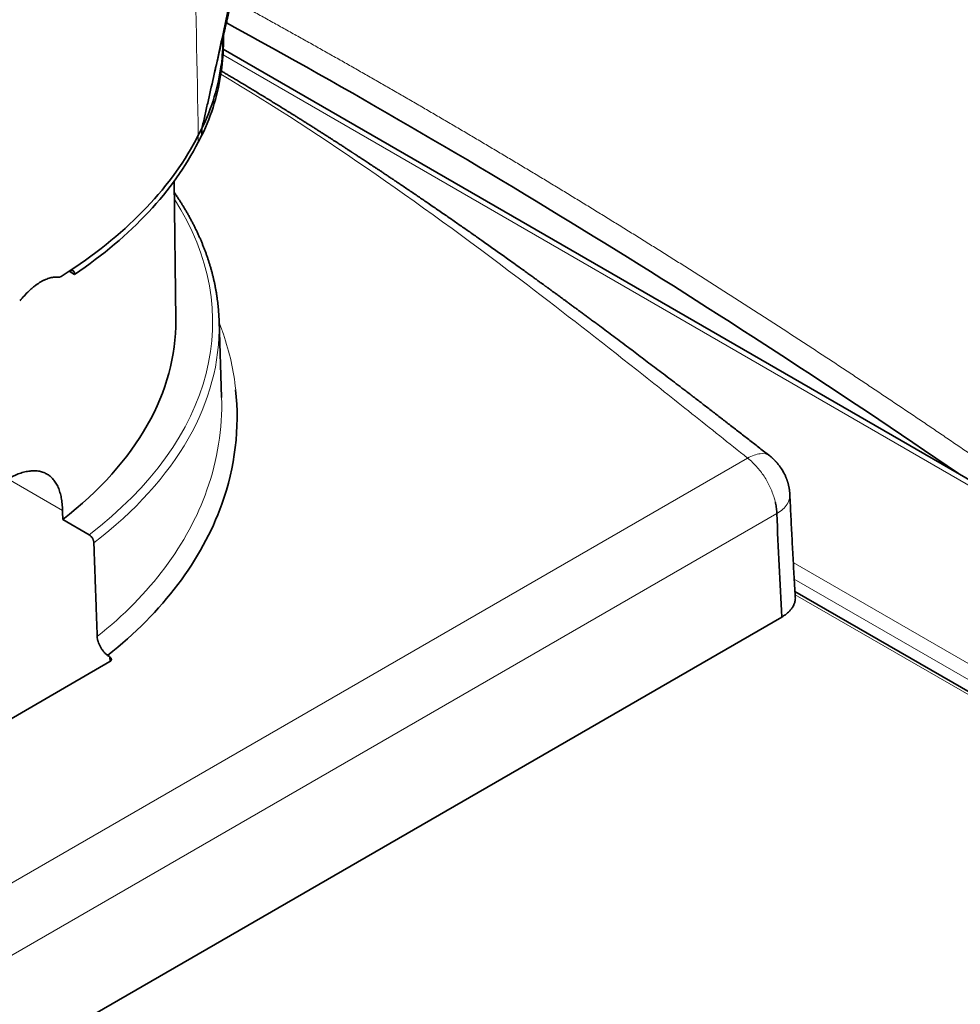
# Model space of a CAD drawing. Units: millimetres. Extents: x 80 to 1133, y 38 to 809.
# Drawn here: x 1018 to 1047, y 716 to 746 of the extents above; entities that cross this region are included whole.
import ezdxf

# ---------------------------------------------------------------- set-up
doc = ezdxf.new("R2010")
doc.units = ezdxf.units.MM
doc.layers.add('Isometric$41', color=7, linetype='Continuous', true_color=0xffffff)

msp = doc.modelspace()

# ---------------------------------------------------------------- linework, layer by layer
at = {"layer": 'Isometric$41', "color": 18, "linetype": 'Continuous', "lineweight": 35, "extrusion": (0, 0.816497, 0.57735)}
for p, q in [((1024.318, 745.584), (1024.318, 745.582)), ((1024.319, 745.41), (1024.319, 745.586)), ((1047.311, 731.899), (1024.315, 745.174)), ((1023.668, 742.572), (1023.668, 742.776)), ((1022.876, 736.981), (1022.831, 741.184)), ((1019.815, 738.36), (1019.652, 738.455)), ((1024.263, 734.639), (1024.188, 736.96)), ((1019.457, 730.94), (1020.253, 730.48)), ((1060.158, 718.063), (1041.616, 728.768)), ((1041.217, 727.991), (1005.748, 707.512)), ((1020.886, 726.641), (1017.381, 724.618)), ((1020.89, 726.644), (1020.886, 726.78))]:
    msp.add_line(p, q, dxfattribs=at)
at = {"layer": 'Isometric$41', "color": 8, "linetype": 'Continuous', "lineweight": 18, "extrusion": (0, 0.816497, 0.57735)}
for p, q in [((1047.061, 731.875), (1024.307, 745.01)), ((1023.559, 742.367), (1023.559, 742.571)), ((1040.182, 732.801), (1004.89, 712.425)), ((1017.797, 732.174), (1019.451, 731.219)), ((1005.748, 710.732), (1041.067, 731.124)), ((1060.532, 718.693), (1041.565, 729.642)), ((1041.594, 729.134), (1060.32, 718.325)), ((1041.622, 728.663), (1060.008, 718.048))]:
    msp.add_line(p, q, dxfattribs=at)
at = {"layer": 'Isometric$41', "color": 18, "linetype": 'Continuous', "lineweight": 35}
for centre, major_axis, ratio, start_param, end_param in [((1019.079, 511.643), (-126.663, 245.868), 0.606726, 5.438306, 5.551975), ((1005.486, 745.41), (-18.833, 0), 0.57735, 3.0581, 3.141593), ((1038.007, 740.138), (-15.05, 0), 0.57735, 5.974637, 5.999372), ((1005.486, 745.614), (-18.826, 0), 0.57735, 2.422526, 2.857778), ((1005.486, 745.41), (-18.826, 0), 0.57735, 2.435841, 2.857778), ((1038.007, 739.934), (-15.05, 0), 0.57735, 5.974637, 5.999372), ((1005.486, 745.614), (-18.826, 0), 0.57735, 2.403201, 2.422526), ((1005.486, 736.76), (-18.705, 0), 0.57735, 3.154435, 3.165614), ((1005.486, 736.919), (-17.39, 0), 0.57735, 2.503689, 3.147801), ((1013.18, 652.783), (-72.477, 88.816), 0.517555, 5.187697, 5.188518)]:
    msp.add_ellipse(centre, major_axis=major_axis, ratio=ratio, start_param=start_param, end_param=end_param, dxfattribs=at)
at = {"layer": 'Isometric$41', "color": 8, "linetype": 'Continuous', "lineweight": 18}
for centre, major_axis, start_param, end_param in [((1005.486, 736.919), (18.505, 0), 5.636333, 6.638312), ((1005.486, 736.76), (-18.705, 0), 2.493434, 3.154435)]:
    msp.add_ellipse(centre, major_axis=major_axis, ratio=0.57735, start_param=start_param, end_param=end_param, dxfattribs=at)
for points, knots in [([(1060.306, 740.476), (1060.243, 740.519), (1060.116, 740.604), (1059.926, 740.732), (1059.736, 740.86), (1059.546, 740.987), (1059.356, 741.114), (1059.166, 741.241), (1058.976, 741.368), (1058.786, 741.495), (1058.596, 741.621), (1058.406, 741.748), (1058.216, 741.874), (1058.026, 742), (1057.836, 742.125), (1057.646, 742.251), (1057.456, 742.376), (1057.266, 742.501), (1057.076, 742.626), (1056.886, 742.751), (1056.696, 742.875), (1056.506, 743), (1056.316, 743.124), (1056.126, 743.248), (1055.936, 743.371), (1055.746, 743.495), (1055.556, 743.618), (1055.366, 743.741), (1055.176, 743.864), (1054.985, 743.987), (1054.795, 744.109), (1054.605, 744.232), (1054.415, 744.354), (1054.225, 744.476), (1054.035, 744.597), (1053.845, 744.719), (1053.655, 744.84), (1053.465, 744.961), (1053.275, 745.082), (1053.085, 745.203), (1052.895, 745.323), (1052.705, 745.443), (1052.515, 745.564), (1052.324, 745.683), (1052.134, 745.803), (1051.944, 745.923), (1051.754, 746.042), (1051.564, 746.161), (1051.374, 746.28), (1051.184, 746.399), (1050.994, 746.517), (1050.804, 746.635), (1050.614, 746.753), (1050.424, 746.871), (1050.234, 746.989), (1050.044, 747.106), (1049.854, 747.224), (1049.664, 747.341), (1049.474, 747.458), (1049.284, 747.574), (1049.093, 747.691), (1048.903, 747.807), (1048.713, 747.923), (1048.523, 748.039), (1048.333, 748.154), (1048.143, 748.27), (1047.953, 748.385), (1047.763, 748.5), (1047.573, 748.615), (1047.383, 748.729), (1047.193, 748.844), (1047.003, 748.958), (1046.813, 749.072), (1046.623, 749.186), (1046.433, 749.299), (1046.243, 749.413), (1046.054, 749.526), (1045.864, 749.639), (1045.674, 749.752), (1045.484, 749.864), (1045.294, 749.977), (1045.104, 750.089), (1044.914, 750.201), (1044.724, 750.312), (1044.534, 750.424), (1044.344, 750.535), (1044.154, 750.646), (1043.965, 750.757), (1043.775, 750.868), (1043.585, 750.979), (1043.395, 751.089), (1043.205, 751.199), (1043.015, 751.309), (1042.825, 751.419), (1042.636, 751.528), (1042.446, 751.637), (1042.256, 751.746), (1042.066, 751.855), (1041.877, 751.964), (1041.687, 752.072), (1041.497, 752.18), (1041.307, 752.288), (1041.118, 752.396), (1040.928, 752.504), (1040.738, 752.611), (1040.548, 752.718), (1040.359, 752.825), (1040.169, 752.932), (1039.979, 753.039), (1039.79, 753.145), (1039.6, 753.251), (1039.411, 753.357), (1039.221, 753.463), (1039.031, 753.568), (1038.842, 753.674), (1038.652, 753.779), (1038.463, 753.884), (1038.273, 753.988), (1038.084, 754.093), (1037.894, 754.197), (1037.705, 754.301), (1037.515, 754.405), (1037.326, 754.509), (1037.136, 754.612), (1036.947, 754.715), (1036.757, 754.818), (1036.568, 754.921), (1036.379, 755.024), (1036.189, 755.126), (1036, 755.228), (1035.81, 755.33), (1035.621, 755.432), (1035.432, 755.533), (1035.243, 755.635), (1035.053, 755.736), (1034.864, 755.837), (1034.675, 755.937), (1034.486, 756.038), (1034.296, 756.138), (1034.107, 756.238), (1033.918, 756.338), (1033.729, 756.438), (1033.54, 756.537), (1033.351, 756.636), (1033.161, 756.735), (1032.972, 756.834), (1032.783, 756.933), (1032.594, 757.031), (1032.405, 757.129), (1032.216, 757.227), (1032.027, 757.325), (1031.838, 757.422), (1031.649, 757.52), (1031.46, 757.617), (1031.271, 757.714), (1031.083, 757.81), (1030.894, 757.907), (1030.705, 758.003), (1030.516, 758.099), (1030.342, 758.187), (1030.23, 758.244), (1030.182, 758.268)], [0, 0, 0, 0, 0.006299, 0.012597, 0.018896, 0.025194, 0.031493, 0.037791, 0.044089, 0.050388, 0.056686, 0.062985, 0.069283, 0.075582, 0.08188, 0.088179, 0.094477, 0.100776, 0.107074, 0.113373, 0.119671, 0.12597, 0.132268, 0.138567, 0.144865, 0.151164, 0.157462, 0.163761, 0.170059, 0.176358, 0.182656, 0.188955, 0.195253, 0.201551, 0.20785, 0.214148, 0.220447, 0.226745, 0.233044, 0.239342, 0.245641, 0.251939, 0.258238, 0.264536, 0.270835, 0.277133, 0.283431, 0.28973, 0.296028, 0.302327, 0.308625, 0.314924, 0.321222, 0.327521, 0.333819, 0.340117, 0.346416, 0.352714, 0.359013, 0.365311, 0.37161, 0.377908, 0.384207, 0.390505, 0.396803, 0.403102, 0.4094, 0.415699, 0.421997, 0.428296, 0.434594, 0.440893, 0.447191, 0.453489, 0.459788, 0.466086, 0.472385, 0.478683, 0.484982, 0.49128, 0.497579, 0.503877, 0.510175, 0.516474, 0.522772, 0.529071, 0.535369, 0.541668, 0.547966, 0.554264, 0.560563, 0.566861, 0.57316, 0.579458, 0.585757, 0.592055, 0.598354, 0.604652, 0.61095, 0.617249, 0.623547, 0.629846, 0.636144, 0.642443, 0.648741, 0.655039, 0.661338, 0.667636, 0.673935, 0.680233, 0.686532, 0.69283, 0.699129, 0.705427, 0.711725, 0.718024, 0.724322, 0.730621, 0.736919, 0.743218, 0.749516, 0.755814, 0.762113, 0.768411, 0.77471, 0.781008, 0.787307, 0.793605, 0.799904, 0.806202, 0.8125, 0.818799, 0.825097, 0.831396, 0.837694, 0.843993, 0.850291, 0.85659, 0.862888, 0.869187, 0.875485, 0.881783, 0.888082, 0.89438, 0.900679, 0.906977, 0.913276, 0.919574, 0.925873, 0.932171, 0.93847, 0.944768, 0.951066, 0.957365, 0.963663, 0.969962, 0.97626, 0.982559, 0.988857, 0.995156, 1, 1, 1, 1]), ([(1018.956, 749.25), (1018.94, 749.238), (1018.908, 749.213), (1018.859, 749.176), (1018.811, 749.139), (1018.763, 749.103), (1018.715, 749.067), (1018.667, 749.032), (1018.619, 748.997), (1018.572, 748.963), (1018.525, 748.928), (1018.478, 748.895), (1018.432, 748.861), (1018.385, 748.828), (1018.339, 748.795), (1018.293, 748.763), (1018.248, 748.731), (1018.203, 748.7), (1018.158, 748.669), (1018.113, 748.638), (1018.068, 748.608), (1018.024, 748.578), (1017.98, 748.548), (1017.936, 748.519), (1017.893, 748.49), (1017.85, 748.461), (1017.807, 748.433), (1017.765, 748.405), (1017.723, 748.378), (1017.681, 748.351), (1017.639, 748.324), (1017.598, 748.298), (1017.557, 748.272), (1017.517, 748.246), (1017.476, 748.221), (1017.436, 748.196), (1017.397, 748.171), (1017.358, 748.147), (1017.319, 748.123), (1017.28, 748.099), (1017.242, 748.076), (1017.204, 748.053), (1017.167, 748.03), (1017.13, 748.008), (1017.093, 747.986), (1017.057, 747.964), (1017.021, 747.943), (1016.985, 747.922), (1016.95, 747.901), (1016.915, 747.881), (1016.88, 747.86), (1016.846, 747.841), (1016.813, 747.821), (1016.779, 747.802), (1016.746, 747.783), (1016.714, 747.765), (1016.682, 747.746), (1016.65, 747.729), (1016.618, 747.711), (1016.588, 747.694), (1016.557, 747.677), (1016.527, 747.66), (1016.497, 747.643), (1016.468, 747.627), (1016.439, 747.611), (1016.41, 747.596), (1016.382, 747.581), (1016.191, 747.477), (1015.822, 747.285), (1015.259, 747.012), (1014.659, 746.743), (1014.02, 746.479), (1013.414, 746.25), (1012.814, 746.04), (1012.191, 745.838), (1011.437, 745.614), (1010.548, 745.38), (1009.728, 745.192), (1009.032, 745.052), (1008.513, 744.958), (1008.008, 744.875), (1007.52, 744.803), (1007.048, 744.741), (1006.228, 744.647), (1005.073, 744.554), (1003.6, 744.51), (1002.198, 744.539), (1000.875, 744.631), (999.981, 744.736), (999.481, 744.809), (999.344, 744.83), (999.208, 744.852), (999.072, 744.874), (998.937, 744.897), (998.803, 744.92), (998.669, 744.944), (998.536, 744.969), (998.403, 744.994), (998.271, 745.02), (998.14, 745.047), (998.009, 745.075), (997.879, 745.103), (997.75, 745.131), (997.621, 745.16), (997.493, 745.19), (997.366, 745.221), (997.239, 745.252), (997.113, 745.284), (996.988, 745.316), (996.863, 745.349), (996.739, 745.383), (996.616, 745.417), (996.493, 745.451), (996.371, 745.487), (996.25, 745.523), (996.13, 745.559), (996.01, 745.596), (995.891, 745.634), (995.773, 745.672), (995.655, 745.71), (995.538, 745.749), (995.422, 745.789), (995.307, 745.83), (995.193, 745.87), (995.079, 745.912), (994.966, 745.954), (994.853, 745.996), (994.742, 746.039), (994.631, 746.082), (994.521, 746.126), (994.412, 746.171), (994.304, 746.215), (994.196, 746.261), (994.089, 746.307), (993.983, 746.353), (993.878, 746.4), (993.773, 746.447), (993.669, 746.495), (993.566, 746.543), (993.498, 746.576), (993.464, 746.592)], [0, 0, 0, 0, 0.00254, 0.00506, 0.00756, 0.010039, 0.012498, 0.014937, 0.017356, 0.019754, 0.022132, 0.024489, 0.026827, 0.029144, 0.03144, 0.033717, 0.035973, 0.038208, 0.040424, 0.042619, 0.044794, 0.046948, 0.049083, 0.051197, 0.05329, 0.055364, 0.057417, 0.059449, 0.061462, 0.063454, 0.065425, 0.067377, 0.069308, 0.071219, 0.073109, 0.074979, 0.076829, 0.078659, 0.080468, 0.082257, 0.084025, 0.085774, 0.087502, 0.089209, 0.090896, 0.092563, 0.09421, 0.095836, 0.097442, 0.099028, 0.100593, 0.102138, 0.103663, 0.105168, 0.106652, 0.108115, 0.109559, 0.110982, 0.112385, 0.113767, 0.115129, 0.116471, 0.117792, 0.119094, 0.120374, 0.121635, 0.122875, 0.124095, 0.14703, 0.170948, 0.195849, 0.221734, 0.248603, 0.268004, 0.291967, 0.320493, 0.353582, 0.391237, 0.410631, 0.429384, 0.447498, 0.464973, 0.481807, 0.498001, 0.552431, 0.604703, 0.654819, 0.702777, 0.748579, 0.753711, 0.758835, 0.76395, 0.769058, 0.774157, 0.779248, 0.784332, 0.789407, 0.794474, 0.799532, 0.804583, 0.809626, 0.81466, 0.819687, 0.824705, 0.829715, 0.834717, 0.839711, 0.844697, 0.849675, 0.854645, 0.859607, 0.864561, 0.869506, 0.874444, 0.879373, 0.884295, 0.889208, 0.894113, 0.899011, 0.9039, 0.908781, 0.913654, 0.918519, 0.923377, 0.928226, 0.933067, 0.9379, 0.942725, 0.947542, 0.952351, 0.957151, 0.961944, 0.966729, 0.971506, 0.976275, 0.981036, 0.985789, 0.990534, 0.995271, 1, 1, 1, 1]), ([(1024.571, 746.673), (1024.621, 746.645), (1024.734, 746.584), (1024.91, 746.487), (1025.1, 746.383), (1025.29, 746.279), (1025.48, 746.174), (1025.67, 746.069), (1025.86, 745.964), (1026.05, 745.859), (1026.24, 745.753), (1026.43, 745.647), (1026.62, 745.542), (1026.81, 745.435), (1027, 745.329), (1027.19, 745.222), (1027.38, 745.116), (1027.57, 745.008), (1027.76, 744.901), (1027.949, 744.794), (1028.139, 744.686), (1028.329, 744.578), (1028.519, 744.47), (1028.709, 744.362), (1028.899, 744.253), (1029.089, 744.144), (1029.279, 744.035), (1029.468, 743.926), (1029.658, 743.816), (1029.848, 743.707), (1030.038, 743.597), (1030.228, 743.487), (1030.417, 743.376), (1030.607, 743.266), (1030.797, 743.155), (1030.987, 743.044), (1031.176, 742.933), (1031.366, 742.821), (1031.556, 742.71), (1031.745, 742.598), (1031.935, 742.486), (1032.125, 742.374), (1032.315, 742.261), (1032.504, 742.148), (1032.694, 742.035), (1032.883, 741.922), (1033.073, 741.809), (1033.263, 741.695), (1033.452, 741.581), (1033.642, 741.467), (1033.831, 741.353), (1034.021, 741.239), (1034.211, 741.124), (1034.4, 741.009), (1034.59, 740.894), (1034.779, 740.779), (1034.969, 740.663), (1035.158, 740.548), (1035.347, 740.432), (1035.537, 740.315), (1035.726, 740.199), (1035.916, 740.082), (1036.105, 739.966), (1036.294, 739.849), (1036.484, 739.731), (1036.673, 739.614), (1036.863, 739.496), (1037.052, 739.378), (1037.241, 739.26), (1037.43, 739.142), (1037.62, 739.023), (1037.809, 738.905), (1037.998, 738.786), (1038.187, 738.666), (1038.377, 738.547), (1038.566, 738.428), (1038.755, 738.308), (1038.944, 738.188), (1039.133, 738.067), (1039.322, 737.947), (1039.511, 737.826), (1039.7, 737.705), (1039.889, 737.584), (1040.078, 737.463), (1040.267, 737.342), (1040.456, 737.22), (1040.645, 737.098), (1040.834, 736.976), (1041.023, 736.853), (1041.212, 736.731), (1041.401, 736.608), (1041.59, 736.485), (1041.779, 736.362), (1041.968, 736.238), (1042.156, 736.115), (1042.345, 735.991), (1042.534, 735.867), (1042.723, 735.743), (1042.911, 735.618), (1043.1, 735.494), (1043.289, 735.369), (1043.477, 735.244), (1043.666, 735.118), (1043.855, 734.993), (1044.043, 734.867), (1044.232, 734.741), (1044.42, 734.615), (1044.609, 734.489), (1044.797, 734.362), (1044.986, 734.235), (1045.174, 734.108), (1045.363, 733.981), (1045.551, 733.854), (1045.739, 733.726), (1045.928, 733.598), (1046.116, 733.47), (1046.304, 733.342), (1046.493, 733.214), (1046.681, 733.085), (1046.869, 732.956), (1046.995, 732.87), (1047.057, 732.827)], [0, 0, 0, 0, 0.006597, 0.015015, 0.023434, 0.031853, 0.040271, 0.04869, 0.057109, 0.065527, 0.073946, 0.082365, 0.090783, 0.099202, 0.107621, 0.116039, 0.124458, 0.132877, 0.141295, 0.149714, 0.158132, 0.166551, 0.17497, 0.183388, 0.191807, 0.200226, 0.208644, 0.217063, 0.225482, 0.2339, 0.242319, 0.250738, 0.259156, 0.267575, 0.275994, 0.284412, 0.292831, 0.301249, 0.309668, 0.318087, 0.326505, 0.334924, 0.343343, 0.351761, 0.36018, 0.368599, 0.377017, 0.385436, 0.393855, 0.402273, 0.410692, 0.419111, 0.427529, 0.435948, 0.444367, 0.452785, 0.461204, 0.469623, 0.478041, 0.48646, 0.494878, 0.503297, 0.511716, 0.520134, 0.528553, 0.536972, 0.54539, 0.553809, 0.562228, 0.570646, 0.579065, 0.587484, 0.595902, 0.604321, 0.61274, 0.621158, 0.629577, 0.637996, 0.646414, 0.654833, 0.663252, 0.67167, 0.680089, 0.688508, 0.696927, 0.705345, 0.713764, 0.722183, 0.730601, 0.73902, 0.747439, 0.755857, 0.764276, 0.772695, 0.781113, 0.789532, 0.797951, 0.806369, 0.814788, 0.823207, 0.831626, 0.840044, 0.848463, 0.856882, 0.8653, 0.873719, 0.882138, 0.890557, 0.898975, 0.907394, 0.915813, 0.924231, 0.93265, 0.941069, 0.949488, 0.957906, 0.966325, 0.974744, 0.983163, 0.991581, 1, 1, 1, 1]), ([(1024.318, 745.582), (1024.293, 745.474), (1024.251, 745.291), (1024.193, 745.041), (1024.147, 744.838), (1024.105, 744.656), (1024.062, 744.472), (1024.018, 744.283), (1023.973, 744.087), (1023.931, 743.905), (1023.891, 743.736), (1023.855, 743.58), (1023.821, 743.435), (1023.79, 743.303), (1023.762, 743.181), (1023.736, 743.071), (1023.719, 743), (1023.712, 742.967)], [0, 0, 0, 0, 0.122813, 0.208074, 0.285133, 0.354213, 0.415555, 0.495463, 0.570163, 0.639801, 0.704539, 0.76455, 0.820015, 0.871113, 0.918026, 0.960932, 1, 1, 1, 1]), ([(1024.24, 744.42), (1027.435, 742.517), (1031.581, 739.575), (1036.265, 735.919), (1038.495, 734.148), (1039.618, 733.251), (1040.182, 732.801)], [0, 0, 0, 0, 0.580562, 0.790281, 0.89514, 1, 1, 1, 1]), ([(1024.691, 734.872), (1024.631, 735.44), (1024.481, 736.118), (1024.239, 736.78), (1024.196, 736.891)], [0, 0, 0, 0, 0.83108, 1, 1, 1, 1]), ([(1024.264, 734.638), (1024.293, 733.696), (1023.88, 731.06), (1022.105, 728.671), (1020.5, 727.4)], [0, 0, 0, 0, 0.358769, 1, 1, 1, 1]), ([(1040.852, 732.867), (1040.78, 732.923), (1040.571, 732.969), (1040.31, 732.871), (1040.182, 732.801)], [0, 0, 0, 0, 0.486523, 1, 1, 1, 1]), ([(1040.182, 732.801), (1040.233, 732.761), (1040.369, 732.644), (1040.538, 732.455), (1040.681, 732.253), (1040.777, 732.094), (1040.861, 731.931), (1040.932, 731.765), (1040.984, 731.611), (1041.011, 731.512), (1041.021, 731.469)], [0, 0, 0, 0, 0.134018, 0.361835, 0.474526, 0.586251, 0.696979, 0.806565, 0.914879, 1, 1, 1, 1]), ([(1041.46, 731.7), (1041.465, 731.6), (1041.401, 731.374), (1041.196, 731.199), (1041.067, 731.124)], [0, 0, 0, 0, 0.448777, 1, 1, 1, 1])]:
    msp.add_open_spline(points, degree=3, knots=knots, dxfattribs=at)
at = {"layer": 'Isometric$41', "color": 18, "linetype": 'Continuous', "lineweight": 35}
for points, knots in [([(1060.554, 740.502), (1060.476, 740.555), (1060.32, 740.66), (1060.089, 740.815), (1059.862, 740.968), (1059.639, 741.117), (1059.42, 741.263), (1059.206, 741.407), (1058.996, 741.547), (1058.786, 741.686), (1058.578, 741.824), (1058.371, 741.962), (1058.169, 742.095), (1057.971, 742.226), (1057.778, 742.354), (1057.589, 742.478), (1057.405, 742.599), (1057.226, 742.717), (1057.051, 742.831), (1056.881, 742.943), (1056.715, 743.051), (1056.557, 743.154), (1056.406, 743.252), (1056.263, 743.346), (1056.123, 743.437), (1055.988, 743.524), (1055.855, 743.611), (1055.725, 743.695), (1055.598, 743.777), (1055.476, 743.856), (1055.357, 743.933), (1055.243, 744.006), (1055.134, 744.077), (1055.031, 744.143), (1054.936, 744.204), (1054.847, 744.262), (1054.761, 744.317), (1054.68, 744.369), (1054.602, 744.419), (1054.525, 744.468), (1054.45, 744.516), (1054.378, 744.563), (1054.309, 744.606), (1054.245, 744.647), (1054.186, 744.685), (1054.131, 744.72), (1054.081, 744.752), (1054.035, 744.781), (1053.993, 744.809), (1053.954, 744.833), (1053.918, 744.856), (1053.887, 744.876), (1053.859, 744.894), (1053.834, 744.91), (1053.814, 744.923), (1053.799, 744.932), (1053.786, 744.94), (1053.775, 744.947), (1053.761, 744.956), (1053.744, 744.967), (1053.724, 744.98), (1053.701, 744.995), (1053.675, 745.011), (1053.647, 745.029), (1053.618, 745.047), (1053.589, 745.066), (1053.538, 745.098), (1053.464, 745.145), (1053.366, 745.207), (1053.264, 745.272), (1053.159, 745.338), (1053.051, 745.407), (1052.938, 745.478), (1052.821, 745.552), (1052.699, 745.629), (1052.574, 745.708), (1052.427, 745.801), (1052.26, 745.906), (1052.075, 746.022), (1051.887, 746.14), (1051.677, 746.271), (1051.446, 746.415), (1051.193, 746.573), (1050.936, 746.733), (1050.675, 746.895), (1050.412, 747.058), (1050.144, 747.223), (1049.881, 747.385), (1049.622, 747.544), (1049.367, 747.7), (1049.11, 747.858), (1048.85, 748.016), (1048.588, 748.176), (1048.319, 748.339), (1048.046, 748.505), (1047.767, 748.673), (1047.493, 748.838), (1047.222, 749.001), (1046.955, 749.161), (1046.691, 749.319), (1046.423, 749.479), (1046.149, 749.642), (1045.872, 749.807), (1045.599, 749.968), (1045.331, 750.127), (1045.081, 750.274), (1044.849, 750.41), (1044.635, 750.535), (1044.424, 750.659), (1044.215, 750.781), (1044.007, 750.903), (1043.761, 751.046), (1043.477, 751.21), (1043.157, 751.395), (1042.813, 751.594), (1042.443, 751.807), (1042.05, 752.032), (1041.739, 752.209), (1041.508, 752.34), (1041.356, 752.427), (1041.201, 752.515), (1041.043, 752.604), (1040.883, 752.695), (1040.708, 752.793), (1040.519, 752.9), (1040.316, 753.015), (1040.108, 753.131), (1039.896, 753.25), (1039.681, 753.37), (1039.464, 753.491), (1039.244, 753.614), (1039.02, 753.738), (1038.79, 753.865), (1038.556, 753.995), (1038.316, 754.127), (1038.071, 754.261), (1037.823, 754.398), (1037.6, 754.519), (1037.405, 754.626), (1037.238, 754.717), (1037.073, 754.807), (1036.91, 754.896), (1036.749, 754.983), (1036.572, 755.078), (1036.381, 755.182), (1036.175, 755.293), (1035.973, 755.401), (1035.775, 755.508), (1035.58, 755.612), (1035.39, 755.714), (1035.202, 755.814), (1035.025, 755.909), (1034.856, 755.999), (1034.696, 756.083), (1034.539, 756.167), (1034.403, 756.238), (1034.289, 756.299), (1034.195, 756.348), (1034.102, 756.397), (1034.011, 756.445), (1033.923, 756.491), (1033.838, 756.536), (1033.757, 756.579), (1033.679, 756.62), (1033.604, 756.659), (1033.533, 756.696), (1033.467, 756.731), (1033.403, 756.764), (1033.344, 756.795), (1033.292, 756.822), (1033.248, 756.845), (1033.212, 756.864), (1033.179, 756.881), (1033.15, 756.896), (1033.124, 756.91), (1033.098, 756.923), (1033.07, 756.938), (1033.038, 756.955), (1033.003, 756.973), (1032.964, 756.993), (1032.923, 757.015), (1032.88, 757.037), (1032.837, 757.06), (1032.793, 757.082), (1032.702, 757.129), (1032.564, 757.201), (1032.376, 757.298), (1032.228, 757.375), (1032.12, 757.43), (1032.053, 757.465), (1031.986, 757.5), (1031.917, 757.535), (1031.846, 757.572), (1031.77, 757.611), (1031.693, 757.65), (1031.614, 757.691), (1031.534, 757.732), (1031.451, 757.774), (1031.364, 757.819), (1031.273, 757.865), (1031.179, 757.913), (1031.082, 757.963), (1030.98, 758.015), (1030.876, 758.068), (1030.768, 758.123), (1030.656, 758.179), (1030.543, 758.237), (1030.43, 758.294), (1030.343, 758.338), (1030.295, 758.362), (1030.284, 758.368)], [0, 0, 0, 0, 0.007768, 0.015397, 0.022889, 0.030243, 0.037459, 0.044537, 0.051476, 0.058278, 0.065256, 0.072082, 0.078757, 0.085281, 0.091653, 0.097874, 0.103943, 0.109861, 0.115627, 0.121242, 0.126706, 0.132018, 0.136887, 0.141623, 0.146223, 0.150689, 0.155021, 0.159354, 0.163543, 0.167589, 0.171492, 0.17525, 0.178865, 0.182336, 0.185392, 0.188327, 0.191141, 0.193835, 0.196408, 0.19886, 0.201403, 0.203802, 0.206056, 0.208167, 0.210132, 0.211923, 0.213574, 0.215087, 0.216477, 0.217773, 0.218944, 0.219991, 0.220914, 0.221712, 0.222386, 0.222935, 0.22323, 0.22358, 0.224038, 0.224603, 0.225277, 0.226058, 0.226893, 0.227821, 0.228786, 0.229768, 0.230768, 0.233843, 0.23707, 0.240447, 0.243881, 0.247459, 0.251179, 0.255043, 0.25905, 0.2632, 0.267494, 0.273553, 0.279682, 0.28588, 0.292147, 0.300388, 0.308746, 0.317219, 0.325808, 0.334513, 0.343334, 0.35227, 0.360564, 0.368955, 0.377444, 0.38603, 0.394706, 0.403334, 0.412631, 0.421809, 0.430867, 0.439805, 0.448623, 0.457322, 0.465901, 0.475199, 0.484353, 0.493362, 0.502225, 0.510944, 0.518099, 0.525154, 0.532113, 0.539022, 0.545893, 0.552725, 0.563383, 0.573946, 0.584412, 0.597554, 0.610542, 0.623376, 0.628376, 0.633396, 0.638509, 0.643716, 0.649016, 0.654411, 0.661009, 0.667743, 0.674612, 0.681616, 0.688756, 0.6959, 0.703175, 0.71058, 0.718116, 0.725923, 0.733865, 0.741943, 0.750157, 0.758506, 0.764045, 0.769576, 0.775039, 0.780433, 0.785758, 0.791015, 0.797949, 0.804759, 0.811447, 0.818012, 0.824453, 0.830772, 0.836968, 0.843041, 0.848444, 0.853746, 0.858946, 0.864045, 0.867199, 0.870312, 0.873386, 0.876414, 0.879342, 0.882155, 0.884854, 0.887439, 0.88991, 0.892266, 0.89447, 0.896563, 0.898547, 0.90042, 0.901688, 0.902884, 0.903989, 0.905003, 0.905759, 0.906599, 0.907543, 0.90859, 0.909765, 0.911047, 0.912436, 0.913872, 0.915315, 0.916762, 0.918215, 0.92433, 0.93054, 0.936846, 0.939058, 0.941281, 0.943515, 0.945767, 0.948128, 0.950627, 0.953265, 0.955805, 0.958461, 0.961234, 0.964122, 0.967128, 0.970249, 0.973487, 0.976841, 0.980312, 0.983899, 0.987602, 0.991421, 0.995129, 0.998941, 1, 1, 1, 1]), ([(1024.318, 745.583), (1024.32, 745.589), (1024.323, 745.601), (1024.327, 745.622), (1024.333, 745.648), (1024.34, 745.676), (1024.347, 745.709), (1024.356, 745.745), (1024.364, 745.783), (1024.377, 745.837), (1024.392, 745.904), (1024.41, 745.981), (1024.424, 746.042), (1024.435, 746.089), (1024.443, 746.122), (1024.45, 746.152), (1024.456, 746.178), (1024.461, 746.199), (1024.464, 746.214), (1024.467, 746.226), (1024.469, 746.236), (1024.472, 746.249), (1024.476, 746.265), (1024.48, 746.284), (1024.489, 746.319), (1024.501, 746.372), (1024.517, 746.442), (1024.534, 746.513), (1024.551, 746.587), (1024.587, 746.738), (1024.62, 746.879), (1024.651, 747.009), (1024.661, 747.052), (1024.671, 747.093), (1024.679, 747.13), (1024.687, 747.16), (1024.692, 747.185), (1024.697, 747.203), (1024.7, 747.216), (1024.703, 747.23), (1024.707, 747.246), (1024.712, 747.267), (1024.718, 747.291), (1024.725, 747.321), (1024.734, 747.358), (1024.744, 747.401), (1024.756, 747.45), (1024.769, 747.504), (1024.783, 747.564), (1024.799, 747.63), (1024.817, 747.704), (1024.837, 747.785), (1024.858, 747.871), (1024.896, 748.024), (1024.947, 748.234), (1025.015, 748.502), (1025.079, 748.754), (1025.142, 749.001), (1025.206, 749.242), (1025.271, 749.487), (1025.337, 749.732), (1025.405, 749.976), (1025.473, 750.217), (1025.541, 750.454), (1025.61, 750.687), (1025.679, 750.917), (1025.746, 751.134), (1025.81, 751.338), (1025.872, 751.53), (1025.922, 751.681), (1025.959, 751.792), (1025.983, 751.863), (1026.006, 751.93), (1026.028, 751.993), (1026.048, 752.05), (1026.066, 752.104), (1026.084, 752.154), (1026.1, 752.199), (1026.114, 752.239), (1026.126, 752.271), (1026.135, 752.296), (1026.142, 752.316), (1026.149, 752.335), (1026.155, 752.353), (1026.162, 752.371), (1026.169, 752.39), (1026.177, 752.412), (1026.186, 752.438), (1026.198, 752.47), (1026.212, 752.507), (1026.228, 752.55), (1026.246, 752.599), (1026.267, 752.654), (1026.289, 752.713), (1026.313, 752.774), (1026.337, 752.837), (1026.364, 752.906), (1026.393, 752.979), (1026.424, 753.056), (1026.457, 753.138), (1026.494, 753.228), (1026.535, 753.325), (1026.58, 753.43), (1026.628, 753.541), (1026.679, 753.657), (1026.731, 753.771), (1026.782, 753.883), (1026.833, 753.991), (1026.887, 754.103), (1026.944, 754.218), (1027.004, 754.336), (1027.066, 754.455), (1027.13, 754.575), (1027.196, 754.695), (1027.265, 754.818), (1027.338, 754.943), (1027.388, 755.026), (1027.414, 755.068)], [0, 0, 0, 0, 0.001669, 0.003881, 0.006457, 0.009398, 0.012705, 0.016378, 0.020417, 0.024576, 0.032943, 0.04084, 0.048265, 0.051801, 0.055219, 0.058411, 0.061084, 0.063219, 0.064819, 0.065714, 0.066722, 0.068033, 0.069648, 0.071567, 0.073789, 0.080662, 0.087783, 0.095127, 0.102696, 0.110488, 0.141538, 0.145978, 0.150422, 0.154793, 0.1586, 0.16175, 0.164207, 0.166031, 0.167286, 0.168378, 0.170179, 0.172279, 0.174765, 0.177638, 0.181562, 0.186034, 0.191054, 0.196621, 0.202737, 0.2094, 0.21713, 0.225487, 0.234436, 0.24357, 0.272684, 0.299203, 0.326215, 0.350746, 0.375669, 0.400983, 0.426692, 0.451851, 0.476924, 0.501619, 0.525938, 0.549884, 0.573457, 0.593891, 0.614036, 0.633893, 0.641616, 0.649207, 0.656316, 0.662905, 0.668975, 0.674523, 0.679954, 0.684771, 0.688974, 0.692563, 0.694951, 0.696981, 0.69891, 0.700873, 0.702775, 0.704789, 0.706975, 0.709713, 0.713073, 0.717053, 0.721655, 0.726878, 0.732722, 0.739188, 0.745509, 0.752329, 0.759646, 0.767463, 0.775778, 0.784593, 0.793908, 0.804732, 0.816162, 0.8282, 0.840847, 0.854105, 0.865622, 0.877568, 0.889943, 0.902752, 0.915996, 0.929679, 0.942979, 0.956661, 0.970724, 0.98517, 1, 1, 1, 1]), ([(1023.668, 742.776), (1023.682, 742.84), (1023.697, 742.904), (1023.726, 743.031), (1023.741, 743.095), (1023.785, 743.287), (1023.814, 743.416), (1023.902, 743.803), (1023.96, 744.062), (1024.076, 744.583), (1024.134, 744.844), (1024.248, 745.366), (1024.305, 745.626), (1024.419, 746.148), (1024.476, 746.409), (1024.591, 746.926), (1024.648, 747.183), (1024.706, 747.441)], [0, 0, 0, 0, 0.041743, 0.041743, 0.083486, 0.083486, 0.166972, 0.166972, 0.333945, 0.333945, 0.500917, 0.500917, 0.66789, 0.66789, 0.834862, 0.834862, 1, 1, 1, 1]), ([(1024.276, 745.37), (1024.276, 745.37), (1024.276, 745.37), (1024.277, 745.371), (1024.277, 745.373), (1024.278, 745.378), (1024.278, 745.383), (1024.279, 745.388), (1024.28, 745.393), (1024.281, 745.399), (1024.282, 745.405), (1024.283, 745.411), (1024.284, 745.417), (1024.285, 745.424), (1024.286, 745.43), (1024.288, 745.436), (1024.289, 745.444), (1024.29, 745.452), (1024.292, 745.459), (1024.293, 745.467), (1024.295, 745.474), (1024.297, 745.483), (1024.299, 745.492), (1024.301, 745.502), (1024.302, 745.511), (1024.304, 745.52), (1024.306, 745.53), (1024.308, 745.538), (1024.309, 745.543), (1024.31, 745.546), (1024.311, 745.55), (1024.312, 745.553), (1024.312, 745.557), (1024.313, 745.561), (1024.314, 745.564), (1024.315, 745.568), (1024.316, 745.572), (1024.317, 745.576), (1024.317, 745.579), (1024.318, 745.581), (1024.318, 745.582)], [0, 0, 0, 0, 0.002081, 0.05991, 0.120358, 0.180075, 0.23706, 0.271863, 0.307045, 0.34253, 0.378326, 0.412549, 0.443002, 0.474804, 0.502455, 0.52915, 0.559629, 0.592517, 0.622541, 0.649067, 0.676059, 0.702579, 0.735969, 0.770112, 0.796467, 0.825137, 0.854425, 0.881856, 0.893117, 0.901512, 0.909557, 0.920466, 0.933162, 0.943388, 0.950956, 0.959946, 0.972449, 0.984773, 0.993733, 1, 1, 1, 1]), ([(1024.253, 744.708), (1024.206, 744.381), (1024.076, 743.73), (1023.819, 743.091), (1023.668, 742.776)], [0, 0, 0, 0, 0.499998, 1, 1, 1, 1]), ([(1024.253, 744.503), (1024.206, 744.177), (1024.076, 743.526), (1023.819, 742.887), (1023.668, 742.572)], [0, 0, 0, 0, 0.499997, 1, 1, 1, 1]), ([(1040.852, 732.867), (1040.751, 732.946), (1040.551, 733.102), (1040.253, 733.334), (1039.959, 733.562), (1039.67, 733.786), (1039.387, 734.005), (1039.111, 734.219), (1038.84, 734.427), (1038.574, 734.631), (1038.321, 734.825), (1038.082, 735.008), (1037.856, 735.18), (1037.633, 735.349), (1037.415, 735.515), (1037.199, 735.678), (1036.988, 735.838), (1036.78, 735.995), (1036.568, 736.155), (1036.352, 736.317), (1036.132, 736.481), (1035.917, 736.642), (1035.738, 736.775), (1035.596, 736.88), (1035.489, 736.96), (1035.384, 737.038), (1035.282, 737.113), (1035.185, 737.185), (1035.091, 737.254), (1035.002, 737.32), (1034.916, 737.383), (1034.835, 737.443), (1034.758, 737.5), (1034.685, 737.553), (1034.617, 737.603), (1034.555, 737.649), (1034.497, 737.691), (1034.443, 737.73), (1034.393, 737.767), (1034.346, 737.801), (1034.303, 737.832), (1034.264, 737.861), (1034.228, 737.888), (1034.196, 737.911), (1034.167, 737.932), (1034.143, 737.95), (1034.122, 737.965), (1034.105, 737.977), (1034.091, 737.987), (1034.077, 737.997), (1034.06, 738.01), (1034.039, 738.025), (1034.015, 738.042), (1033.989, 738.062), (1033.959, 738.083), (1033.925, 738.108), (1033.888, 738.134), (1033.848, 738.164), (1033.804, 738.196), (1033.756, 738.23), (1033.706, 738.267), (1033.652, 738.306), (1033.595, 738.347), (1033.536, 738.389), (1033.477, 738.432), (1033.368, 738.51), (1033.212, 738.623), (1033.014, 738.764), (1032.827, 738.898), (1032.65, 739.024), (1032.477, 739.147), (1032.308, 739.267), (1032.153, 739.377), (1032.009, 739.478), (1031.874, 739.572), (1031.736, 739.67), (1031.593, 739.77), (1031.448, 739.871), (1031.3, 739.973), (1031.151, 740.077), (1030.998, 740.183), (1030.841, 740.291), (1030.681, 740.402), (1030.528, 740.506), (1030.384, 740.605), (1030.25, 740.696), (1030.113, 740.789), (1029.974, 740.884), (1029.833, 740.979), (1029.703, 741.067), (1029.587, 741.145), (1029.487, 741.212), (1029.39, 741.277), (1029.297, 741.339), (1029.208, 741.399), (1029.122, 741.456), (1029.039, 741.511), (1028.96, 741.564), (1028.882, 741.615), (1028.808, 741.665), (1028.738, 741.711), (1028.671, 741.755), (1028.609, 741.796), (1028.553, 741.833), (1028.503, 741.866), (1028.459, 741.895), (1028.418, 741.921), (1028.38, 741.946), (1028.347, 741.968), (1028.32, 741.986), (1028.298, 742), (1028.278, 742.013), (1028.26, 742.025), (1028.246, 742.034), (1028.234, 742.042), (1028.221, 742.05), (1028.207, 742.059), (1028.191, 742.07), (1028.169, 742.084), (1028.143, 742.101), (1028.111, 742.122), (1028.076, 742.145), (1028.037, 742.171), (1027.994, 742.198), (1027.948, 742.228), (1027.898, 742.261), (1027.844, 742.296), (1027.786, 742.333), (1027.723, 742.374), (1027.653, 742.419), (1027.576, 742.468), (1027.495, 742.52), (1027.41, 742.575), (1027.323, 742.631), (1027.234, 742.687), (1027.145, 742.744), (1027.052, 742.803), (1026.955, 742.865), (1026.862, 742.924), (1026.773, 742.98), (1026.689, 743.032), (1026.605, 743.086), (1026.52, 743.139), (1026.414, 743.205), (1026.289, 743.283), (1026.144, 743.373), (1026.003, 743.461), (1025.864, 743.546), (1025.724, 743.633), (1025.581, 743.72), (1025.437, 743.808), (1025.297, 743.893), (1025.161, 743.976), (1025.028, 744.056), (1024.899, 744.134), (1024.774, 744.209), (1024.652, 744.281), (1024.535, 744.351), (1024.421, 744.419), (1024.328, 744.473), (1024.273, 744.506), (1024.255, 744.516)], [0, 0, 0, 0, 0.018248, 0.036247, 0.053989, 0.071468, 0.08868, 0.105318, 0.121688, 0.137787, 0.153615, 0.167516, 0.181197, 0.194658, 0.207898, 0.220916, 0.233713, 0.246289, 0.258644, 0.272222, 0.285524, 0.298551, 0.311305, 0.317876, 0.324373, 0.330765, 0.336924, 0.342834, 0.348494, 0.353906, 0.359068, 0.363981, 0.368644, 0.373059, 0.377225, 0.380924, 0.384403, 0.387659, 0.390695, 0.393508, 0.396132, 0.398528, 0.400697, 0.40264, 0.404355, 0.405843, 0.407105, 0.408139, 0.408816, 0.409673, 0.410718, 0.411956, 0.413399, 0.415016, 0.416831, 0.418845, 0.421057, 0.423513, 0.426175, 0.429043, 0.432116, 0.435395, 0.438816, 0.442403, 0.445991, 0.449557, 0.462114, 0.474392, 0.485312, 0.496001, 0.50646, 0.516688, 0.526685, 0.534559, 0.542682, 0.551052, 0.559672, 0.56854, 0.577307, 0.586303, 0.59553, 0.604987, 0.614674, 0.624591, 0.632544, 0.64064, 0.648877, 0.657257, 0.665778, 0.674387, 0.680649, 0.686692, 0.692515, 0.698119, 0.703504, 0.708669, 0.713616, 0.718343, 0.72306, 0.727536, 0.731772, 0.735767, 0.739521, 0.743035, 0.74585, 0.748488, 0.75095, 0.753237, 0.75533, 0.756816, 0.75816, 0.759362, 0.760419, 0.761285, 0.761958, 0.762668, 0.763517, 0.764505, 0.76563, 0.767314, 0.769235, 0.771393, 0.773723, 0.776278, 0.779059, 0.782064, 0.785295, 0.788751, 0.792432, 0.796742, 0.801323, 0.806177, 0.811304, 0.816702, 0.821835, 0.827192, 0.832773, 0.838578, 0.844607, 0.849501, 0.854534, 0.859662, 0.864743, 0.869767, 0.878598, 0.887246, 0.895713, 0.903998, 0.912101, 0.92093, 0.929533, 0.93791, 0.94606, 0.953984, 0.961682, 0.969154, 0.976399, 0.983418, 0.990211, 0.996778, 1, 1, 1, 1]), ([(1024.186, 737.02), (1024.185, 737.052), (1024.182, 737.116), (1024.175, 737.214), (1024.167, 737.312), (1024.158, 737.411), (1024.147, 737.509), (1024.135, 737.608), (1024.121, 737.706), (1024.105, 737.804), (1024.088, 737.902), (1024.07, 738), (1024.05, 738.098), (1024.028, 738.196), (1024.005, 738.294), (1023.981, 738.391), (1023.954, 738.489), (1023.927, 738.586), (1023.898, 738.683), (1023.867, 738.78), (1023.835, 738.877), (1023.801, 738.974), (1023.766, 739.07), (1023.73, 739.166), (1023.691, 739.263), (1023.652, 739.358), (1023.611, 739.454), (1023.568, 739.55), (1023.524, 739.645), (1023.478, 739.74), (1023.431, 739.835), (1023.383, 739.929), (1023.333, 740.024), (1023.281, 740.118), (1023.228, 740.211), (1023.174, 740.305), (1023.118, 740.398), (1023.061, 740.491), (1023.002, 740.584), (1022.942, 740.676), (1022.886, 740.759), (1022.85, 740.812), (1022.835, 740.834)], [0, 0, 0, 0, 0.024239, 0.04935, 0.074463, 0.099578, 0.124695, 0.149814, 0.174937, 0.200063, 0.225193, 0.250327, 0.275465, 0.300608, 0.325756, 0.350909, 0.376068, 0.401232, 0.426403, 0.451579, 0.476762, 0.501951, 0.527147, 0.552349, 0.577558, 0.602774, 0.627996, 0.653226, 0.678462, 0.703705, 0.728954, 0.754211, 0.779473, 0.804743, 0.830019, 0.855301, 0.880589, 0.905884, 0.931184, 0.95649, 0.981802, 1, 1, 1, 1]), ([(1019.652, 738.455), (1019.662, 738.462), (1019.673, 738.468), (1019.689, 738.474), (1019.694, 738.476), (1019.704, 738.479), (1019.71, 738.48), (1019.724, 738.483), (1019.734, 738.483), (1019.752, 738.48), (1019.76, 738.477), (1019.775, 738.468), (1019.782, 738.462), (1019.791, 738.452), (1019.794, 738.448), (1019.799, 738.439), (1019.803, 738.431), (1019.807, 738.42), (1019.81, 738.41), (1019.811, 738.404), (1019.814, 738.386), (1019.815, 738.374), (1019.815, 738.36)], [0, 0, 0, 0, 0.125, 0.125, 0.1875, 0.1875, 0.25, 0.25, 0.375, 0.375, 0.5, 0.5, 0.625, 0.625, 0.6875, 0.6875, 0.75, 0.8125, 0.8125, 0.875, 0.875, 1, 1, 1, 1]), ([(1018.231, 737.639), (1018.274, 737.692), (1018.318, 737.742), (1018.408, 737.837), (1018.454, 737.881), (1018.525, 737.944), (1018.549, 737.964), (1018.598, 738.003), (1018.622, 738.022), (1018.695, 738.074), (1018.743, 738.106), (1018.815, 738.148), (1018.84, 738.161), (1018.876, 738.179), (1018.888, 738.185), (1018.912, 738.196), (1018.924, 738.202), (1018.984, 738.227), (1019.078, 738.26), (1019.168, 738.276), (1019.233, 738.281), (1019.255, 738.282), (1019.297, 738.282), (1019.318, 738.28), (1019.338, 738.278)], [0, 0, 0, 0, 0.125, 0.125, 0.25, 0.25, 0.3125, 0.3125, 0.375, 0.375, 0.5, 0.5, 0.5625, 0.5625, 0.59375, 0.59375, 0.625, 0.625, 0.75, 0.875, 0.875, 0.9375, 0.9375, 1, 1, 1, 1]), ([(1019.338, 738.278), (1019.349, 738.277), (1019.36, 738.278), (1019.378, 738.283), (1019.385, 738.285), (1019.397, 738.291), (1019.403, 738.294), (1019.409, 738.298)], [0, 0, 0, 0, 0.5, 0.5, 0.75, 0.75, 1, 1, 1, 1]), ([(1018.154, 737.574), (1018.168, 737.581), (1018.181, 737.59), (1018.2, 737.606), (1018.207, 737.612), (1018.219, 737.625), (1018.225, 737.632), (1018.231, 737.639)], [0, 0, 0, 0, 0.5, 0.5, 0.75, 0.75, 1, 1, 1, 1]), ([(1020.815, 726.83), (1022.483, 728.14), (1024.463, 730.779), (1024.814, 733.711), (1024.689, 734.872)], [0, 0, 0, 0, 0.59815, 1, 1, 1, 1]), ([(1041.461, 731.7), (1041.46, 731.708), (1041.459, 731.724), (1041.458, 731.746), (1041.456, 731.763), (1041.455, 731.776), (1041.454, 731.787), (1041.453, 731.799), (1041.451, 731.813), (1041.449, 731.829), (1041.446, 731.847), (1041.444, 731.864), (1041.441, 731.882), (1041.437, 731.901), (1041.434, 731.921), (1041.43, 731.939), (1041.426, 731.956), (1041.422, 731.973), (1041.418, 731.993), (1041.412, 732.015), (1041.405, 732.042), (1041.396, 732.07), (1041.388, 732.097), (1041.38, 732.121), (1041.373, 732.141), (1041.366, 732.16), (1041.357, 732.183), (1041.346, 732.211), (1041.332, 732.244), (1041.316, 732.281), (1041.293, 732.329), (1041.263, 732.385), (1041.225, 732.449), (1041.19, 732.502), (1041.16, 732.546), (1041.135, 732.58), (1041.111, 732.61), (1041.093, 732.633), (1041.079, 732.649), (1041.069, 732.661), (1041.06, 732.67), (1041.052, 732.68), (1041.042, 732.691), (1041.028, 732.705), (1041.013, 732.721), (1040.998, 732.737), (1040.982, 732.752), (1040.968, 732.767), (1040.953, 732.781), (1040.937, 732.795), (1040.921, 732.81), (1040.901, 732.827), (1040.878, 732.846), (1040.861, 732.86), (1040.852, 732.867)], [0, 0, 0, 0, 0.019473, 0.035532, 0.048245, 0.057664, 0.064023, 0.0727, 0.083378, 0.095338, 0.10952, 0.121541, 0.134499, 0.149368, 0.165267, 0.178979, 0.190415, 0.20254, 0.218, 0.235825, 0.253686, 0.279103, 0.300252, 0.317751, 0.332939, 0.347377, 0.364207, 0.387224, 0.413656, 0.443476, 0.475968, 0.530889, 0.585188, 0.639132, 0.67086, 0.702534, 0.731239, 0.75534, 0.768269, 0.779321, 0.788495, 0.79675, 0.807851, 0.822205, 0.839393, 0.85673, 0.87174, 0.886595, 0.901671, 0.917314, 0.932611, 0.951442, 0.973876, 1, 1, 1, 1]), ([(1015.845, 729.138), (1015.846, 729.206), (1015.854, 729.346), (1015.885, 729.559), (1015.918, 729.705), (1015.948, 729.815), (1015.958, 729.852), (1015.981, 729.926), (1015.994, 729.963), (1016.032, 730.074), (1016.089, 730.221), (1016.157, 730.366), (1016.212, 730.475), (1016.24, 730.529), (1016.27, 730.583), (1016.29, 730.619), (1016.3, 730.637), (1016.352, 730.726), (1016.439, 730.866), (1016.581, 731.068), (1016.682, 731.198), (1016.748, 731.277), (1016.761, 731.292), (1016.788, 731.324), (1016.802, 731.339), (1016.842, 731.386), (1016.869, 731.416), (1016.952, 731.505), (1017.063, 731.619), (1017.178, 731.724), (1017.265, 731.8), (1017.309, 731.836), (1017.353, 731.872), (1017.382, 731.896), (1017.397, 731.907), (1017.471, 731.964), (1017.589, 732.049), (1017.765, 732.159), (1017.88, 732.22), (1017.952, 732.255), (1017.967, 732.261), (1017.996, 732.274), (1018.01, 732.281), (1018.053, 732.299), (1018.081, 732.31), (1018.165, 732.342), (1018.274, 732.377), (1018.378, 732.398), (1018.455, 732.409), (1018.48, 732.412), (1018.531, 732.416), (1018.555, 732.417), (1018.628, 732.417), (1018.721, 732.411), (1018.851, 732.38), (1018.93, 732.345), (1018.987, 732.314), (1019.005, 732.303), (1019.041, 732.278), (1019.058, 732.265), (1019.109, 732.223), (1019.171, 732.161), (1019.226, 732.086), (1019.263, 732.025), (1019.275, 732.004), (1019.298, 731.96), (1019.309, 731.937), (1019.339, 731.866), (1019.376, 731.766), (1019.416, 731.6), (1019.433, 731.479), (1019.442, 731.384), (1019.445, 731.352), (1019.449, 731.286), (1019.45, 731.253), (1019.451, 731.219)], [0, 0, 0, 0, 0.03125, 0.0625, 0.09375, 0.09375, 0.109375, 0.109375, 0.125, 0.125, 0.15625, 0.1875, 0.1875, 0.203125, 0.210937, 0.210937, 0.21875, 0.21875, 0.25, 0.28125, 0.3125, 0.3125, 0.320312, 0.320312, 0.328125, 0.328125, 0.34375, 0.34375, 0.375, 0.40625, 0.40625, 0.421875, 0.429687, 0.429687, 0.4375, 0.4375, 0.46875, 0.5, 0.53125, 0.53125, 0.539062, 0.539062, 0.546875, 0.546875, 0.5625, 0.5625, 0.59375, 0.625, 0.625, 0.640625, 0.640625, 0.65625, 0.65625, 0.6875, 0.71875, 0.75, 0.75, 0.765625, 0.765625, 0.78125, 0.78125, 0.8125, 0.84375, 0.84375, 0.859375, 0.859375, 0.875, 0.875, 0.90625, 0.9375, 0.96875, 0.96875, 0.984375, 0.984375, 1, 1, 1, 1]), ([(1041.626, 728.592), (1041.617, 728.741), (1041.595, 729.11), (1041.562, 729.701), (1041.526, 730.366), (1041.492, 731.032), (1041.471, 731.477), (1041.46, 731.699)], [0, 0, 0, 0, 0.14338, 0.356974, 0.570733, 0.784971, 1, 1, 1, 1]), ([(1041.021, 731.469), (1041.023, 731.458), (1041.038, 731.393), (1041.058, 731.276), (1041.066, 731.174), (1041.067, 731.124)], [0, 0, 0, 0, 0.093879, 0.546577, 1, 1, 1, 1]), ([(1020.253, 730.48), (1020.263, 730.474), (1020.272, 730.468), (1020.285, 730.457), (1020.289, 730.454), (1020.298, 730.446), (1020.303, 730.441), (1020.316, 730.428), (1020.324, 730.419), (1020.339, 730.399), (1020.347, 730.388), (1020.36, 730.366), (1020.366, 730.354), (1020.374, 730.337), (1020.377, 730.331), (1020.381, 730.319), (1020.383, 730.313), (1020.389, 730.296), (1020.392, 730.284), (1020.396, 730.262), (1020.398, 730.25), (1020.398, 730.24)], [0, 0, 0, 0, 0.125, 0.125, 0.1875, 0.1875, 0.25, 0.25, 0.375, 0.375, 0.5, 0.5, 0.625, 0.625, 0.6875, 0.6875, 0.75, 0.75, 0.875, 0.875, 1, 1, 1, 1]), ([(1041.217, 727.991), (1041.255, 728.013), (1041.291, 728.036), (1041.357, 728.084), (1041.388, 728.109), (1041.43, 728.148), (1041.443, 728.161), (1041.469, 728.188), (1041.481, 728.202), (1041.516, 728.244), (1041.536, 728.273), (1041.57, 728.331), (1041.584, 728.36), (1041.6, 728.405), (1041.605, 728.42), (1041.614, 728.451), (1041.617, 728.466), (1041.625, 728.513), (1041.627, 728.543), (1041.627, 728.58), (1041.626, 728.586), (1041.626, 728.592)], [0, 0, 0, 0, 0.139031, 0.139031, 0.278063, 0.278063, 0.347578, 0.347578, 0.417094, 0.417094, 0.556126, 0.556126, 0.695157, 0.695157, 0.764673, 0.764673, 0.834188, 0.834188, 0.97322, 0.97322, 1, 1, 1, 1]), ([(1020.5, 727.4), (1020.501, 727.375), (1020.504, 727.35), (1020.511, 727.312), (1020.513, 727.298), (1020.52, 727.272), (1020.523, 727.259), (1020.536, 727.218), (1020.546, 727.192), (1020.563, 727.152), (1020.569, 727.139), (1020.582, 727.112), (1020.588, 727.099), (1020.61, 727.06), (1020.626, 727.035), (1020.651, 726.999), (1020.659, 726.988), (1020.677, 726.964), (1020.687, 726.953), (1020.715, 726.92), (1020.734, 726.9), (1020.764, 726.872), (1020.774, 726.863), (1020.795, 726.846), (1020.805, 726.838), (1020.816, 726.83)], [0, 0, 0, 0, 0.125, 0.125, 0.1875, 0.1875, 0.25, 0.25, 0.375, 0.375, 0.4375, 0.4375, 0.5, 0.5, 0.625, 0.625, 0.6875, 0.6875, 0.75, 0.75, 0.875, 0.875, 0.9375, 0.9375, 1, 1, 1, 1]), ([(1020.886, 726.78), (1020.893, 726.775), (1020.899, 726.769), (1020.91, 726.758), (1020.915, 726.752), (1020.922, 726.739), (1020.925, 726.733), (1020.929, 726.72), (1020.93, 726.714), (1020.93, 726.701), (1020.929, 726.695), (1020.925, 726.682), (1020.923, 726.676), (1020.917, 726.668), (1020.915, 726.665), (1020.91, 726.66), (1020.908, 726.657), (1020.899, 726.65), (1020.893, 726.645), (1020.886, 726.641)], [0, 0, 0, 0, 0.125, 0.125, 0.25, 0.25, 0.375, 0.375, 0.5, 0.5, 0.625, 0.625, 0.75, 0.75, 0.8125, 0.8125, 0.875, 0.875, 1, 1, 1, 1])]:
    msp.add_open_spline(points, degree=3, knots=knots, dxfattribs=at)
at = {"layer": 'Isometric$41', "color": 8, "linetype": 'Continuous', "lineweight": 18}
for points, degree in [([(1023.559, 742.571), (1023.484, 746.641), (1023.405, 750.708), (1023.322, 754.773)], 3), ([(1024.253, 744.708), (1024.275, 744.96), (1024.291, 745.228), (1024.302, 745.51)], 3), ([(1024.253, 744.503), (1024.253, 744.708)], 1)]:
    msp.add_open_spline(points, degree=degree, dxfattribs=at)
at = {"layer": 'Isometric$41', "color": 18, "linetype": 'Continuous', "lineweight": 35}
for points, degree in [([(1024.318, 745.582), (1024.318, 745.583)], 1), ([(1023.712, 742.967), (1023.697, 742.903), (1023.682, 742.84), (1023.668, 742.776)], 3), ([(1041.067, 731.124), (1041.106, 730.07), (1041.155, 729.027), (1041.217, 727.991)], 3)]:
    msp.add_open_spline(points, degree=degree, dxfattribs=at)
for points, weights in [([(1019.451, 731.219), (1019.454, 731.079), (1019.457, 730.94)], [0.499998699582, 0.500001300418, 0.499998699582]), ([(1020.398, 730.24), (1020.449, 728.823), (1020.5, 727.401)], [1, 1.00000167512, 1.00000003302])]:
    msp.add_rational_spline(points, weights, degree=2, dxfattribs=at)

doc.saveas('drawing.dxf')
